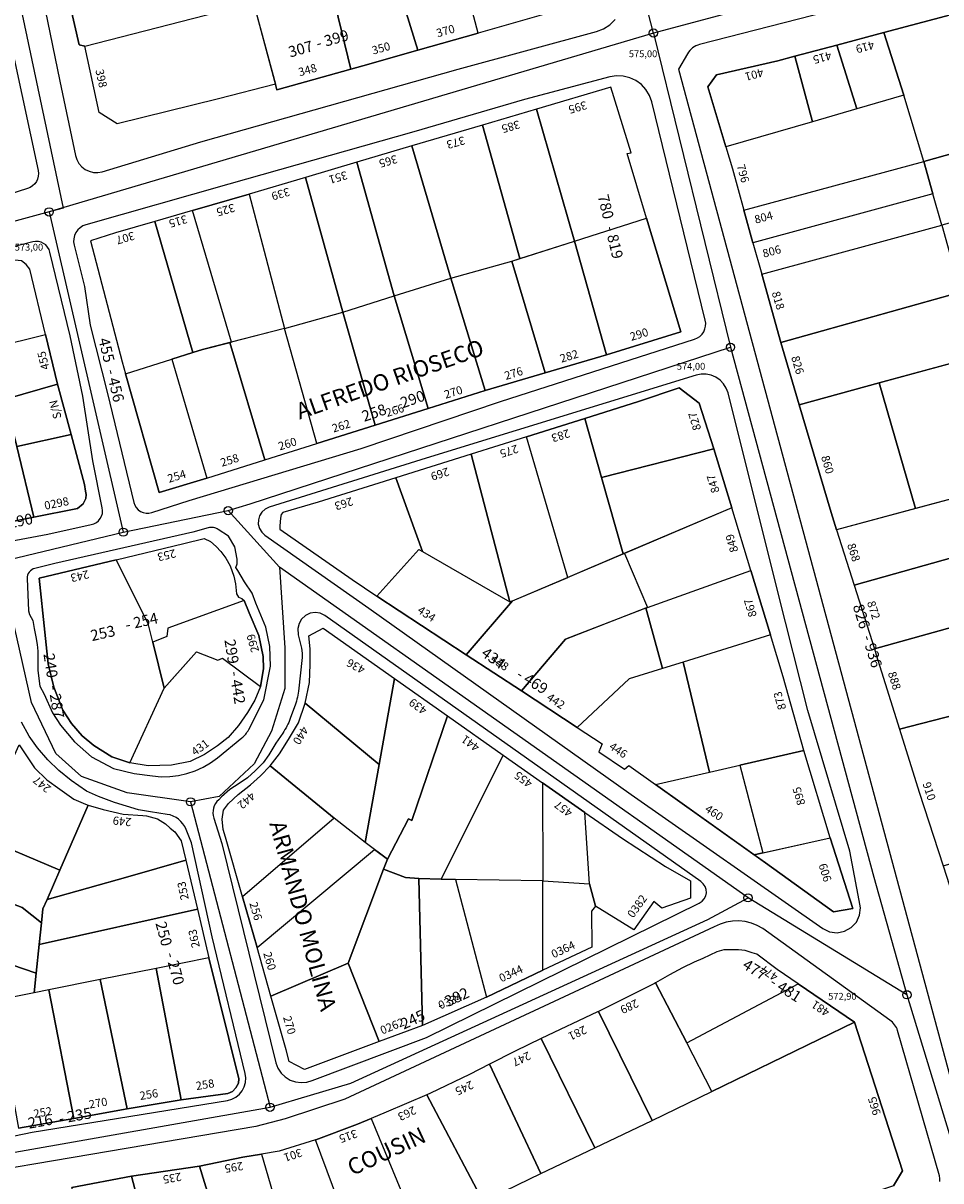
# Model space of a CAD drawing. Extents: x 346587 to 353930, y 6297400 to 6304834.
# Drawn here: x 348684 to 348852, y 6298343 to 6298555 of the extents above; entities that cross this region are included whole.
import ezdxf

# ---------------------------------------------------------------- set-up
doc = ezdxf.new("R2010")
doc.units = 0
doc.header["$MEASUREMENT"] = 0
doc.layers.get('0').update_dxf_attribs({"linetype": 'CONTINUOUS'})
for name, color, linetype in [('1010', 7, 'CONTINUOUS'), ('1400', 7, 'CONTINUOUS'), ('1500', 7, 'CONTINUOUS'), ('2000', 7, 'CONTINUOUS'), ('2510', 7, 'CONTINUOUS'), ('LIMITE_PREDIAL', 7, 'CONTINUOUS')]:
    doc.layers.add(name, color=color, linetype=linetype)

msp = doc.modelspace()

# ---------------------------------------------------------------- linework, layer by layer
at = {"color": 10}
for points in [[(348799.14, 6298553.38), (348754.73, 6298725.5), (348800.13, 6298736.83)], [(348653.1, 6298700.14), (348691, 6298521.3), (348688.45, 6298520.63)], [(348880.61, 6298575.14), (348799.14, 6298553.38)], [(348799.14, 6298553.38), (348688.45, 6298520.63)], [(348799.14, 6298553.38), (348813.26, 6298495.84)], [(348688.45, 6298520.63), (348587.32, 6298493.08)], [(348688.45, 6298520.63), (348702.02, 6298461.98)], [(348721.26, 6298465.93), (348725.28, 6298467.16), (348813.26, 6298495.84)], [(348813.26, 6298495.84), (348839.48, 6298398.78), (348845.57, 6298377.26)], [(348702.02, 6298461.98), (348721.26, 6298465.93)], [(348721.26, 6298465.93), (348730.63, 6298455.57), (348731.62, 6298440.77), (348731.62, 6298433.37), (348729.18, 6298425.56), (348725.98, 6298419.56), (348719.59, 6298413.57), (348714.35, 6298412.6)], [(348816.47, 6298395.02), (348730.63, 6298455.57), (348721.26, 6298465.93)], [(348679.33, 6298456.56), (348702.02, 6298461.98)], [(348714.35, 6298412.6), (348702.76, 6298414.26), (348694.37, 6298417.22), (348689.68, 6298421.42), (348685.24, 6298430.79), (348679.33, 6298456.56)], [(348714.35, 6298412.6), (348728.9, 6298356.67)], [(348728.9, 6298356.67), (348743.7, 6298361.11), (348809.07, 6298391.07), (348816.47, 6298395.02)], [(348845.57, 6298377.26), (348816.47, 6298395.02)], [(348845.57, 6298377.26), (348857.49, 6298338.05), (348864.78, 6298313.91)], [(348619.63, 6298344.58), (348620.13, 6298337.67), (348631.17, 6298339.48), (348728.9, 6298356.67)]]:
    msp.add_lwpolyline(points, dxfattribs=at)
at = {"layer": '1400', "color": 2}
for points in [[(348778.99, 6298556.78), (348767.01, 6298553.38), (348755.99, 6298550.25), (348745.91, 6298547.38), (348743.72, 6298546.77), (348730.15, 6298542.98), (348729.88, 6298544.01), (348719.45, 6298541.35), (348700.9, 6298536.78), (348697.62, 6298538.82), (348695, 6298550.95), (348693.94, 6298551.24), (348690.71, 6298565.36)], [(348871.97, 6298561.64), (348841.32, 6298553.47), (348832.73, 6298551.18), (348825.05, 6298549.13), (348821.91, 6298548.29), (348810.71, 6298545.76), (348809.11, 6298543.54), (348812.4, 6298532.55), (348813.62, 6298528.5), (348815.72, 6298520.95), (348817.37, 6298514.98), (348818.97, 6298509.21)], [(348707.79, 6298518.87), (348700.62, 6298516.79), (348696.04, 6298515.32), (348701.83, 6298493.18), (348702.45, 6298491), (348708.59, 6298469.26), (348717.32, 6298471.9), (348727.98, 6298475.2), (348737.48, 6298478.21), (348748.17, 6298481.58), (348757.87, 6298484.64), (348768.31, 6298487.94), (348779.33, 6298491.18), (348790.52, 6298494.48), (348804.16, 6298498.68), (348797.87, 6298519.46), (348794.3, 6298531.3), (348795.05, 6298531.42), (348791.32, 6298543.46), (348777.72, 6298539.47), (348767.8, 6298536.54), (348754.86, 6298532.72), (348744.79, 6298529.72), (348735.39, 6298526.91), (348725.06, 6298523.86), (348714.72, 6298520.87), (348707.79, 6298518.87)], [(348675.24, 6298462.68), (348685.65, 6298464.73), (348693.63, 6298466.3), (348694.69, 6298467.2), (348695.15, 6298468.12), (348695.25, 6298468.85), (348695.13, 6298469.51), (348694.89, 6298470.69), (348692.45, 6298479.86), (348689.99, 6298489.11), (348687.78, 6298498.18), (348684.88, 6298510.12), (348684.21, 6298511), (348683.37, 6298511.65)], [(348818.97, 6298509.21), (348822.44, 6298496.73), (348825.81, 6298485.31), (348831.67, 6298465.61), (348832.69, 6298462.42), (348835.89, 6298452.3), (348839.6, 6298440.59), (348839.95, 6298439.49), (348844.21, 6298425.92), (348847.83, 6298414.4), (348852.22, 6298400.85), (348853.94, 6298395.55), (348856.96, 6298386.2), (348859.5, 6298378.37), (348862.13, 6298370.23), (348864.7, 6298362.33), (348867.12, 6298355), (348870.32, 6298345.28), (348871.27, 6298342.4)], [(348822.91, 6298435.5), (348820.57, 6298443.2), (348816.99, 6298454.97), (348813.52, 6298466.43), (348810.17, 6298477.27), (348807.53, 6298485.58), (348803.83, 6298488.42), (348796.4, 6298485.89), (348786.55, 6298482.79), (348775.87, 6298479.44), (348765.74, 6298476.26), (348751.93, 6298471.92), (348737.7, 6298467.45), (348731.26, 6298465.59), (348730.95, 6298465.19), (348730.8, 6298464.53), (348730.77, 6298463.86), (348730.71, 6298463.1), (348730.68, 6298462.52), (348743.93, 6298453.3), (348748.45, 6298450.25), (348764.81, 6298439.54), (348774.97, 6298432.9), (348785.17, 6298426.22), (348789.77, 6298423.21), (348789.13, 6298421.73), (348793.84, 6298418.6), (348794.64, 6298419.25), (348799.53, 6298415.76), (348819.63, 6298401.42), (348832.14, 6298392.48), (348835.66, 6298393.06), (348831.51, 6298405.98), (348826.7, 6298422.03), (348822.91, 6298435.5)], [(348724.14, 6298449.45), (348725.06, 6298447.2), (348726.84, 6298443.04), (348727.67, 6298439.24), (348727.72, 6298436.95), (348727.15, 6298433.74), (348726.1, 6298431.19), (348724.8, 6298428.96), (348723.12, 6298426.58), (348721.25, 6298424.41), (348719.28, 6298422.87), (348716.9, 6298421.27), (348714.3, 6298420.01), (348710.85, 6298419.34), (348706.56, 6298419.21), (348703.22, 6298419.75), (348699.91, 6298420.85), (348696.61, 6298422.89), (348694.51, 6298424.69), (348692.52, 6298426.94), (348690.95, 6298429.36), (348689.3, 6298433.6), (348688.27, 6298437.9), (348687.66, 6298443.66), (348686.61, 6298453.57), (348700.71, 6298456.94), (348713.14, 6298459.91), (348716.82, 6298460.83), (348718, 6298460.26), (348719.01, 6298459.38), (348719.87, 6298458.45), (348720.79, 6298457.24), (348721.59, 6298455.8), (348722.28, 6298453.95), (348722.6, 6298452.49), (348722.74, 6298450.71), (348723.12, 6298450.06), (348723.75, 6298449.81), (348724.14, 6298449.45)], [(348729.07, 6298377.04), (348726.52, 6298385.94), (348723.86, 6298395.21), (348720.74, 6298406.14), (348720.29, 6298407.55), (348720.11, 6298409.44), (348720.36, 6298411.08), (348721.31, 6298412.31), (348723.09, 6298413.92), (348725.33, 6298415.73), (348727.17, 6298417.37), (348728.94, 6298419.18), (348730.63, 6298421.4), (348732.27, 6298424.01), (348734.14, 6298427.06), (348735.35, 6298430.67), (348736.13, 6298434.46), (348736.23, 6298437.72), (348736.28, 6298440.59), (348736.04, 6298442.97), (348738.61, 6298444.43), (348751.68, 6298435.21), (348761.41, 6298428.34), (348771.59, 6298421.15), (348778.82, 6298416.05), (348786.56, 6298410.64), (348793.44, 6298405.9), (348801.32, 6298400.77), (348805.95, 6298398.14), (348805.9, 6298394.95), (348800.68, 6298393.13), (348799.18, 6298394.32), (348795.55, 6298389.17), (348788.52, 6298393.52), (348787.76, 6298392.6), (348787.84, 6298385.99), (348778.9, 6298381.75), (348768.53, 6298376.84), (348756.86, 6298371.63), (348748.9, 6298368.7), (348735.22, 6298363.59), (348732.39, 6298365.02), (348731.88, 6298367.21), (348729.07, 6298377.04)], [(348682.94, 6298423.06), (348685.78, 6298418.8), (348688, 6298416.62), (348690.43, 6298414.9), (348692.95, 6298413.09), (348695.11, 6298412.17), (348695.57, 6298411.98), (348698.32, 6298411.19), (348701.98, 6298410.34), (348705.6, 6298410.08), (348706.3, 6298410.05), (348707.6, 6298409.67), (348708.28, 6298409.51), (348709.76, 6298408.57), (348710.58, 6298407.79), (348711.45, 6298407.1), (348712.62, 6298405.46), (348713.47, 6298401.9), (348715.6, 6298392.95), (348717.72, 6298384.01), (348723.18, 6298361.85), (348723.15, 6298361.07), (348722.62, 6298360.25), (348722.03, 6298359.55), (348721.2, 6298359.2), (348712.65, 6298358.05), (348702.76, 6298356.36), (348692.95, 6298354.64), (348682.8, 6298352.86)], [(348843.13, 6298342.28), (348844.73, 6298345.04), (348835.97, 6298372.26), (348825.67, 6298379.28), (348821.79, 6298381.92), (348818.09, 6298384.71), (348817.21, 6298384.97), (348815.91, 6298385.36), (348814.7, 6298385.49), (348813.37, 6298385.5), (348812.01, 6298385.51), (348810.75, 6298385.15), (348808.21, 6298383.91), (348806.62, 6298383.24), (348804.47, 6298382.23), (348802.05, 6298380.89), (348799.54, 6298379.46), (348799.3, 6298379.33), (348789.05, 6298374.21), (348788.88, 6298374.13), (348778.54, 6298369.23), (348773.78, 6298366.97), (348769.13, 6298364.55), (348765.45, 6298362.64), (348758.31, 6298359.27), (348757.64, 6298358.95), (348750.15, 6298355.77), (348747.4, 6298354.61)], [(348747.4, 6298354.61), (348744.93, 6298353.57), (348737.29, 6298350.71), (348737.22, 6298350.69), (348730.57, 6298348.62), (348727.35, 6298348.09), (348723.95, 6298347.52), (348716.01, 6298345.89), (348703.53, 6298344.02), (348692.57, 6298341.98)]]:
    msp.add_lwpolyline(points, dxfattribs=at)
at = {"layer": '1500'}
for centre in [(348799.13, 6298553.38), (348688.44, 6298520.63), (348813.25, 6298495.84), (348721.25, 6298465.93), (348702.01, 6298461.98), (348714.34, 6298412.6), (348816.46, 6298395.02), (348845.56, 6298377.26), (348728.89, 6298356.67)]:
    msp.add_circle(centre, 0.759, dxfattribs=at)
at = {"layer": '2000', "color": 1}
for points in [[(348677.84, 6298605.52), (348690.39, 6298544.56)], [(348673.18, 6298589.61), (348686.43, 6298528.19), (348686.49, 6298527.67), (348686.46, 6298527.15), (348686.33, 6298526.64), (348686.11, 6298526.17), (348685.8, 6298525.74), (348685.42, 6298525.38), (348684.98, 6298525.09), (348684.5, 6298524.89), (348678.93, 6298523.16), (348656.01, 6298516.2), (348601.58, 6298500.71), (348600.17, 6298500.45), (348598.75, 6298500.48), (348597.36, 6298500.8), (348596.06, 6298501.39), (348594.91, 6298502.23), (348593.95, 6298503.28), (348593.22, 6298504.51), (348592.75, 6298505.85), (348590.95, 6298513.38), (348587.22, 6298530.51), (348579.71, 6298566.32)], [(348873.97, 6298567.99), (348873.6, 6298567.98), (348873.23, 6298567.96), (348872.86, 6298567.92), (348872.49, 6298567.87), (348872.12, 6298567.81), (348871.75, 6298567.73), (348871.39, 6298567.65), (348869.59, 6298567.19), (348807.58, 6298551.28), (348807.24, 6298551.18), (348806.91, 6298551.03), (348806.6, 6298550.86), (348806.3, 6298550.66), (348806.03, 6298550.43), (348805.78, 6298550.18), (348805.56, 6298549.9), (348805.37, 6298549.6), (348803.71, 6298546.77), (348803.71, 6298546.78), (348864.67, 6298320.76)], [(348690.39, 6298544.56), (348693.26, 6298530.98), (348693.5, 6298530.21), (348693.9, 6298529.51), (348694.43, 6298528.9), (348695.07, 6298528.41), (348695.8, 6298528.06), (348696.58, 6298527.86), (348697.38, 6298527.83), (348698.18, 6298527.96), (348716.21, 6298533.48), (348763.38, 6298546.78), (348788.73, 6298553.69), (348790, 6298554.18), (348791.15, 6298554.91), (348792.12, 6298555.85)], [(348704.13, 6298466.92), (348704.4, 6298466.47), (348704.77, 6298466.08), (348705.2, 6298465.78), (348705.68, 6298465.57), (348706.2, 6298465.47), (348706.73, 6298465.47), (348707.25, 6298465.58), (348714.06, 6298467.8), (348745.57, 6298477.29), (348771.14, 6298485.89), (348806.68, 6298497.32), (348807.18, 6298497.54), (348807.64, 6298497.84), (348808.03, 6298498.23), (348808.34, 6298498.68), (348808.57, 6298499.19), (348808.69, 6298499.72), (348808.71, 6298500.27), (348808.63, 6298500.82), (348798.82, 6298540.79), (348798.41, 6298541.96), (348797.77, 6298543.03), (348796.93, 6298543.95), (348795.93, 6298544.69), (348794.8, 6298545.21), (348793.6, 6298545.5), (348792.35, 6298545.55), (348791.13, 6298545.35), (348775.53, 6298541.2), (348755.26, 6298535.28), (348721.36, 6298525.69), (348695.18, 6298518.28), (348694.62, 6298518.06), (348694.11, 6298517.74), (348693.68, 6298517.33), (348693.33, 6298516.84), (348693.08, 6298516.3), (348692.94, 6298515.72), (348692.91, 6298515.12), (348693, 6298514.52), (348694.9, 6298506.99), (348695.97, 6298499.9), (348699.11, 6298487.4), (348703.95, 6298467.42), (348704.13, 6298466.92)], [(348688.42, 6298513.76), (348688.16, 6298514.2), (348687.82, 6298514.57), (348687.42, 6298514.87), (348686.96, 6298515.09), (348686.47, 6298515.21), (348685.97, 6298515.24), (348685.47, 6298515.16), (348678.72, 6298513.45)], [(348643.51, 6298453.26), (348688.21, 6298461.62), (348696.16, 6298463.36), (348696.65, 6298463.51), (348697.1, 6298463.75), (348697.49, 6298464.08), (348697.81, 6298464.48), (348698.05, 6298464.93), (348698.19, 6298465.42), (348698.24, 6298465.94), (348698.18, 6298466.44), (348696.45, 6298475.03), (348694.6, 6298486.87), (348692.27, 6298497.93), (348688.58, 6298513.28), (348688.42, 6298513.76)], [(348812.48, 6298488.36), (348811.98, 6298489.15), (348811.34, 6298489.82), (348810.57, 6298490.35), (348809.72, 6298490.71), (348808.81, 6298490.9), (348807.88, 6298490.89), (348806.96, 6298490.71), (348757.5, 6298475.56), (348728.76, 6298466.53), (348728.03, 6298466.19), (348727.43, 6298465.66), (348727, 6298464.99), (348726.77, 6298464.22), (348726.76, 6298463.42), (348726.96, 6298462.65), (348727.38, 6298461.96), (348727.96, 6298461.42), (348746.99, 6298448.04), (348795.08, 6298413.92), (348830.14, 6298389.41), (348831.4, 6298388.82), (348832.77, 6298388.64), (348834.14, 6298388.89), (348835.35, 6298389.56), (348836.3, 6298390.57), (348836.9, 6298391.82), (348837.07, 6298393.2), (348836.81, 6298394.56), (348835.1, 6298403.58), (348827.44, 6298429.31), (348821.98, 6298450.79), (348812.81, 6298487.49), (348812.48, 6298488.36)], [(348722.89, 6298457.04), (348722.45, 6298459.32), (348721.29, 6298461.22), (348719.43, 6298462.47), (348719.23, 6298462.6), (348719, 6298462.7), (348718.77, 6298462.78), (348718.53, 6298462.83), (348718.29, 6298462.86), (348718.05, 6298462.86), (348717.81, 6298462.83), (348717.57, 6298462.78), (348714.76, 6298462.01), (348689.51, 6298456.25), (348685.82, 6298455.34), (348685.52, 6298455.24), (348685.25, 6298455.09), (348685, 6298454.9), (348684.79, 6298454.66), (348684.62, 6298454.4), (348684.5, 6298454.11), (348684.43, 6298453.8), (348684.42, 6298453.48), (348684.64, 6298447.55), (348684.82, 6298446.91), (348685.43, 6298445.8), (348685.71, 6298444.36), (348686.02, 6298442.8), (348686.23, 6298441.42), (348686.35, 6298440.22), (348686.35, 6298436.63), (348686.75, 6298433.81), (348687.55, 6298432.34), (348689.08, 6298428.9), (348690.54, 6298426.66), (348693.11, 6298423.6), (348696.17, 6298420.83), (348700.24, 6298418.68), (348704.01, 6298417.81), (348707.37, 6298417.34), (348708.95, 6298417.2), (348710.55, 6298417.23), (348712.13, 6298417.42), (348713.68, 6298417.77), (348715.19, 6298418.27), (348716.64, 6298418.94), (348718.02, 6298419.74), (348719.3, 6298420.68), (348723.75, 6298424.31), (348723.93, 6298424.47), (348724.11, 6298424.64), (348724.28, 6298424.82), (348724.45, 6298425.01), (348724.6, 6298425.2), (348724.74, 6298425.4), (348724.88, 6298425.61), (348725, 6298425.82), (348727.77, 6298431.27), (348728.99, 6298437.44), (348728.88, 6298441.05), (348728.16, 6298444.61), (348726.33, 6298448.95), (348725.6, 6298450.84), (348724.25, 6298452.89), (348723, 6298454.97), (348722.66, 6298455.53), (348722.89, 6298456.21), (348722.89, 6298457.04)], [(348734.05, 6298443.21), (348734.69, 6298440.74), (348734.81, 6298439.84), (348734.8, 6298439.01), (348734.11, 6298432.86), (348734.06, 6298432.49), (348733.99, 6298432.12), (348733.92, 6298431.76), (348733.84, 6298431.39), (348733.74, 6298431.03), (348733.64, 6298430.67), (348733.52, 6298430.32), (348733.4, 6298429.97), (348732.61, 6298427.84), (348732.47, 6298427.49), (348732.32, 6298427.15), (348732.17, 6298426.81), (348732, 6298426.47), (348731.83, 6298426.14), (348731.64, 6298425.82), (348731.45, 6298425.5), (348731.24, 6298425.19), (348729.98, 6298423.32), (348728.7, 6298421.18), (348727.63, 6298419.75), (348726.21, 6298418.27), (348724.75, 6298416.99), (348723.24, 6298415.98), (348721.57, 6298414.85), (348720.03, 6298413.51), (348719.5, 6298412.98), (348719.18, 6298412.65), (348718.91, 6298412.28), (348718.7, 6298411.87), (348718.55, 6298411.44), (348718.47, 6298410.99), (348718.44, 6298410.53), (348718.49, 6298410.07), (348718.59, 6298409.63), (348720.08, 6298404.95), (348729.95, 6298364.8), (348730.34, 6298363.82), (348730.92, 6298362.94), (348731.67, 6298362.21), (348732.57, 6298361.66), (348733.56, 6298361.31), (348734.6, 6298361.18), (348735.65, 6298361.27), (348736.65, 6298361.59), (348757.55, 6298369.47), (348807.53, 6298394.06), (348808.03, 6298394.38), (348808.44, 6298394.82), (348808.71, 6298395.36), (348808.83, 6298395.94), (348808.79, 6298396.54), (348808.6, 6298397.11), (348808.26, 6298397.6), (348807.8, 6298397.99), (348738.94, 6298446.71), (348738.09, 6298447.12), (348737.16, 6298447.26), (348736.23, 6298447.12), (348735.38, 6298446.71), (348734.68, 6298446.07), (348734.21, 6298445.26), (348734, 6298444.34), (348734.05, 6298443.21)], [(348713.52, 6298407.56), (348713.27, 6298408.08), (348712.96, 6298408.57), (348712.59, 6298409.01), (348712.16, 6298409.4), (348711.68, 6298409.73), (348711.16, 6298409.99), (348710.62, 6298410.19), (348710.05, 6298410.31), (348706.99, 6298410.77), (348704.8, 6298411.14), (348700.41, 6298412.48), (348697.47, 6298413.6), (348695.27, 6298414.56), (348692.49, 6298416.49), (348690.24, 6298418.36), (348688.21, 6298420.29), (348686.33, 6298422.48), (348684.78, 6298424.62), (348683.39, 6298427.19)], [(348654.91, 6298345.79), (348685.36, 6298352.12), (348721.11, 6298357.93), (348721.91, 6298358.16), (348722.64, 6298358.54), (348723.28, 6298359.06), (348723.8, 6298359.7), (348724.18, 6298360.43), (348724.41, 6298361.22), (348724.47, 6298362.05), (348724.36, 6298362.86), (348718.28, 6298387.9), (348714.49, 6298405.11), (348713.52, 6298407.56)], [(348851.61, 6298343.1), (348851.61, 6298343.6), (348851.52, 6298344.1), (348843.86, 6298370.71), (348843.76, 6298371), (348843.64, 6298371.28), (348843.49, 6298371.54), (348843.31, 6298371.79), (348843.12, 6298372.03), (348842.91, 6298372.24), (348842.67, 6298372.44), (348842.42, 6298372.61), (348819.19, 6298389.42), (348818.16, 6298389.98), (348817.07, 6298390.4), (348815.93, 6298390.67), (348814.77, 6298390.78), (348813.6, 6298390.75), (348812.45, 6298390.55), (348811.33, 6298390.21), (348810.27, 6298389.73), (348742.6, 6298358.15), (348731.68, 6298354.56), (348726.29, 6298353.14), (348642.04, 6298338.84)]]:
    msp.add_lwpolyline(points, dxfattribs=at)
at = {"layer": 'LIMITE_PREDIAL', "color": 4}
for points in [[(348758.91, 6298584.04), (348770.76, 6298587.51), (348778.99, 6298556.78), (348767.01, 6298553.38), (348758.91, 6298584.04)], [(348746.63, 6298580.45), (348755.99, 6298550.25), (348767.01, 6298553.38), (348758.91, 6298584.04), (348746.63, 6298580.45)], [(348755.99, 6298550.25), (348746.63, 6298580.45), (348736.26, 6298577.42), (348743.72, 6298546.77), (348745.91, 6298547.38), (348755.99, 6298550.25)], [(348721.91, 6298573.62), (348725.87, 6298558.89), (348730.15, 6298542.98), (348743.72, 6298546.77), (348736.26, 6298577.42), (348721.91, 6298573.62)], [(348690.71, 6298565.36), (348693.94, 6298551.24), (348695, 6298550.95), (348725.87, 6298558.89), (348721.91, 6298573.62), (348690.71, 6298565.36)], [(348878.81, 6298538.32), (348848.66, 6298529.85), (348845.01, 6298541.98), (348841.32, 6298553.47), (348871.97, 6298561.64), (348878.81, 6298538.32)], [(348729.88, 6298544.01), (348719.45, 6298541.35), (348700.9, 6298536.78), (348697.62, 6298538.82), (348695, 6298550.95), (348725.87, 6298558.89), (348729.88, 6298544.01)], [(348841.32, 6298553.47), (348845.01, 6298541.98), (348836.36, 6298539.48), (348832.73, 6298551.18), (348841.32, 6298553.47)], [(348832.73, 6298551.18), (348836.36, 6298539.48), (348828.24, 6298537.13), (348825.05, 6298549.13), (348832.73, 6298551.18)], [(348825.05, 6298549.13), (348828.24, 6298537.13), (348812.4, 6298532.55), (348809.11, 6298543.54), (348810.71, 6298545.76), (348821.91, 6298548.29), (348825.05, 6298549.13)], [(348777.72, 6298539.47), (348784.67, 6298515.28), (348797.87, 6298519.46), (348794.3, 6298531.3), (348795.05, 6298531.42), (348791.32, 6298543.46), (348777.72, 6298539.47)], [(348812.4, 6298532.55), (348813.62, 6298528.5), (348815.72, 6298520.95), (348848.66, 6298529.85), (348845.01, 6298541.98), (348836.36, 6298539.48), (348828.24, 6298537.13), (348812.4, 6298532.55)], [(348767.8, 6298536.54), (348774.63, 6298512.09), (348784.67, 6298515.28), (348777.72, 6298539.47), (348767.8, 6298536.54)], [(348848.66, 6298529.85), (348878.81, 6298538.32), (348882.03, 6298538.89), (348885.22, 6298527.23), (348851.95, 6298518.22), (348850.33, 6298523.93), (348848.66, 6298529.85)], [(348754.86, 6298532.72), (348762, 6298508.47), (348773.17, 6298511.63), (348774.63, 6298512.09), (348767.8, 6298536.54), (348754.86, 6298532.72)], [(348744.79, 6298529.72), (348751.64, 6298505.28), (348762, 6298508.47), (348754.86, 6298532.72), (348744.79, 6298529.72)], [(348735.39, 6298526.91), (348742.21, 6298502.28), (348751.64, 6298505.28), (348744.79, 6298529.72), (348735.39, 6298526.91)], [(348815.72, 6298520.95), (348848.66, 6298529.85), (348850.33, 6298523.93), (348817.37, 6298514.98), (348815.72, 6298520.95)], [(348725.06, 6298523.86), (348731.58, 6298499.25), (348742.21, 6298502.28), (348735.39, 6298526.91), (348725.06, 6298523.86)], [(348721.86, 6298496.79), (348714.72, 6298520.87), (348725.06, 6298523.86), (348731.58, 6298499.25), (348721.86, 6298496.79)], [(348818.97, 6298509.21), (348851.95, 6298518.22), (348850.33, 6298523.93), (348817.37, 6298514.98), (348818.97, 6298509.21)], [(348707.79, 6298518.87), (348714.75, 6298494.87), (348716.55, 6298495.44), (348721.86, 6298496.79), (348714.72, 6298520.87), (348707.79, 6298518.87)], [(348707.79, 6298518.87), (348700.62, 6298516.79), (348696.04, 6298515.32), (348701.83, 6298493.18), (348702.45, 6298491), (348710.91, 6298493.66), (348714.75, 6298494.87), (348707.79, 6298518.87)], [(348790.52, 6298494.48), (348784.67, 6298515.28), (348797.87, 6298519.46), (348804.16, 6298498.68), (348790.52, 6298494.48)], [(348818.97, 6298509.21), (348851.95, 6298518.22), (348855.38, 6298505.91), (348864.08, 6298508.39), (348822.44, 6298496.73), (348818.97, 6298509.21)], [(348779.33, 6298491.18), (348773.17, 6298511.63), (348784.67, 6298515.28), (348790.52, 6298494.48), (348779.33, 6298491.18)], [(348674.8, 6298509.69), (348678.15, 6298495.81), (348687.78, 6298498.18), (348684.88, 6298510.12), (348684.21, 6298511), (348683.37, 6298511.65), (348682.15, 6298511.79), (348680.57, 6298511.38), (348674.8, 6298509.69)], [(348768.31, 6298487.94), (348762, 6298508.47), (348773.17, 6298511.63), (348779.33, 6298491.18), (348768.31, 6298487.94)], [(348757.87, 6298484.64), (348751.64, 6298505.28), (348762, 6298508.47), (348768.31, 6298487.94), (348757.87, 6298484.64)], [(348822.44, 6298496.73), (348855.38, 6298505.91), (348864.08, 6298508.39), (348867.54, 6298496.68), (348840.49, 6298489.35), (348825.81, 6298485.31), (348822.44, 6298496.73)], [(348748.17, 6298481.58), (348742.21, 6298502.28), (348751.64, 6298505.28), (348757.87, 6298484.64), (348748.17, 6298481.58)], [(348737.48, 6298478.21), (348731.58, 6298499.25), (348742.21, 6298502.28), (348748.17, 6298481.58), (348737.48, 6298478.21)], [(348897.32, 6298480.61), (348867.43, 6298471.75), (348847.14, 6298466.3), (348840.49, 6298489.35), (348891.47, 6298503.16), (348897.32, 6298480.61)], [(348678.15, 6298495.81), (348687.78, 6298498.18), (348689.99, 6298489.11), (348680.44, 6298486.33), (348678.15, 6298495.81)], [(348721.52, 6298496.7), (348727.98, 6298475.2), (348737.48, 6298478.21), (348731.58, 6298499.25), (348721.52, 6298496.7)], [(348710.91, 6298493.66), (348717.32, 6298471.9), (348727.98, 6298475.2), (348721.52, 6298496.7), (348716.55, 6298495.44), (348714.75, 6298494.87), (348710.91, 6298493.66)], [(348702.45, 6298491), (348710.91, 6298493.66), (348717.32, 6298471.9), (348708.59, 6298469.26), (348702.45, 6298491)], [(348680.44, 6298486.33), (348689.99, 6298489.11), (348692.45, 6298479.86), (348682.54, 6298477.64), (348680.65, 6298485.44), (348680.44, 6298486.33)], [(348825.81, 6298485.31), (348840.49, 6298489.35), (348847.14, 6298466.3), (348832.69, 6298462.42), (348831.67, 6298465.61), (348825.81, 6298485.31)], [(348786.55, 6298482.79), (348796.4, 6298485.89), (348803.83, 6298488.42), (348807.53, 6298485.58), (348810.17, 6298477.27), (348789.62, 6298472.02), (348786.55, 6298482.79)], [(348675.24, 6298462.68), (348673.83, 6298468.96), (348672.43, 6298475.2), (348670.57, 6298483.46), (348680.65, 6298485.44), (348682.54, 6298477.64), (348685.65, 6298464.73), (348675.24, 6298462.68)], [(348783.46, 6298453.69), (348775.87, 6298479.44), (348786.55, 6298482.79), (348789.62, 6298472.02), (348793.61, 6298458), (348783.46, 6298453.69)], [(348685.65, 6298464.73), (348682.54, 6298477.64), (348692.45, 6298479.86), (348694.89, 6298470.69), (348695.13, 6298469.51), (348695.25, 6298468.85), (348695.15, 6298468.12), (348694.69, 6298467.2), (348693.63, 6298466.3), (348685.65, 6298464.73)], [(348765.74, 6298476.26), (348772.85, 6298449.2), (348773.33, 6298449.4), (348783.46, 6298453.69), (348775.87, 6298479.44), (348765.74, 6298476.26)], [(348751.93, 6298471.92), (348756.85, 6298458.42), (348772.84, 6298449.25), (348765.74, 6298476.26), (348751.93, 6298471.92)], [(348789.62, 6298472.02), (348810.17, 6298477.27), (348813.52, 6298466.43), (348793.61, 6298458), (348789.62, 6298472.02)], [(348748.45, 6298450.25), (348756.16, 6298458.82), (348756.85, 6298458.42), (348751.93, 6298471.92), (348737.7, 6298467.45), (348731.26, 6298465.59), (348730.95, 6298465.19), (348730.8, 6298464.53), (348730.77, 6298463.86), (348730.71, 6298463.1), (348730.68, 6298462.52), (348743.93, 6298453.3), (348748.45, 6298450.25)], [(348835.89, 6298452.3), (348870.45, 6298461.99), (348867.43, 6298471.75), (348832.69, 6298462.42), (348835.89, 6298452.3)], [(348793.86, 6298458.1), (348798.04, 6298448.21), (348816.99, 6298454.97), (348813.52, 6298466.43), (348793.86, 6298458.1)], [(348839.6, 6298440.59), (348874.51, 6298450.32), (348870.45, 6298461.99), (348835.89, 6298452.3), (348839.6, 6298440.59)], [(348700.71, 6298456.94), (348713.14, 6298459.91), (348716.82, 6298460.83), (348718, 6298460.26), (348719.01, 6298459.38), (348719.87, 6298458.45), (348720.79, 6298457.24), (348721.59, 6298455.8), (348722.28, 6298453.95), (348722.6, 6298452.49), (348722.74, 6298450.71), (348723.12, 6298450.06), (348723.75, 6298449.81), (348724.14, 6298449.45), (348710.17, 6298444.41), (348710.01, 6298442.9), (348707.41, 6298441.86), (348706.57, 6298445.23), (348700.71, 6298456.94)], [(348748.45, 6298450.25), (348756.16, 6298458.82), (348756.85, 6298458.42), (348772.84, 6298449.25), (348772.85, 6298449.2), (348773.33, 6298449.4), (348764.81, 6298439.54), (348748.45, 6298450.25)], [(348764.81, 6298439.54), (348773.33, 6298449.4), (348793.61, 6298458), (348793.86, 6298458.1), (348798.04, 6298448.21), (348783, 6298442.38), (348774.97, 6298432.9), (348764.81, 6298439.54)], [(348700.71, 6298456.94), (348686.61, 6298453.57), (348687.66, 6298443.66), (348688.27, 6298437.9), (348689.3, 6298433.6), (348690.95, 6298429.36), (348692.52, 6298426.94), (348694.51, 6298424.69), (348696.61, 6298422.89), (348699.91, 6298420.85), (348703.22, 6298419.75), (348709.5, 6298433.39), (348707.41, 6298441.86), (348706.57, 6298445.23), (348700.71, 6298456.94)], [(348800.78, 6298437.01), (348797.77, 6298448.1), (348798.04, 6298448.21), (348816.99, 6298454.97), (348820.57, 6298443.2), (348804.55, 6298438.19), (348800.78, 6298437.01)], [(348724.14, 6298449.45), (348710.17, 6298444.41), (348710.01, 6298442.9), (348707.41, 6298441.86), (348709.5, 6298433.39), (348710.91, 6298435), (348715.41, 6298440.09), (348719.36, 6298438.54), (348720.17, 6298438.93), (348727.15, 6298433.74), (348727.72, 6298436.95), (348727.67, 6298439.24), (348726.84, 6298443.04), (348725.06, 6298447.2), (348724.14, 6298449.45)], [(348844.21, 6298425.92), (348878.82, 6298434.8), (348874.51, 6298450.32), (348839.6, 6298440.59), (348839.95, 6298439.49), (348844.21, 6298425.92)], [(348785.17, 6298426.22), (348774.97, 6298432.9), (348783, 6298442.38), (348797.77, 6298448.1), (348800.78, 6298437.01), (348794.69, 6298435.11), (348785.17, 6298426.22)], [(348751.68, 6298435.21), (348748.87, 6298419.43), (348735.35, 6298430.67), (348736.13, 6298434.46), (348736.23, 6298437.72), (348736.28, 6298440.59), (348736.04, 6298442.97), (348738.61, 6298444.43), (348751.68, 6298435.21)], [(348820.57, 6298443.2), (348804.55, 6298438.19), (348809.39, 6298418.04), (348814.98, 6298419.33), (348826.7, 6298422.03), (348822.91, 6298435.5), (348820.57, 6298443.2)], [(348703.22, 6298419.75), (348709.5, 6298433.39), (348715.41, 6298440.09), (348719.36, 6298438.54), (348720.17, 6298438.93), (348727.15, 6298433.74), (348726.1, 6298431.19), (348724.8, 6298428.96), (348723.12, 6298426.58), (348721.25, 6298424.41), (348719.28, 6298422.87), (348716.9, 6298421.27), (348714.3, 6298420.01), (348710.85, 6298419.34), (348706.56, 6298419.21), (348703.22, 6298419.75)], [(348804.55, 6298438.19), (348800.78, 6298437.01), (348794.69, 6298435.11), (348785.17, 6298426.22), (348789.77, 6298423.21), (348789.13, 6298421.73), (348793.84, 6298418.6), (348794.64, 6298419.25), (348799.53, 6298415.76), (348809.39, 6298418.04), (348804.55, 6298438.19)], [(348746.32, 6298405.16), (348748.87, 6298419.43), (348751.68, 6298435.21), (348761.41, 6298428.34), (348754.86, 6298409.2), (348754.24, 6298409.49), (348750.39, 6298402.1), (348746.32, 6298405.16)], [(348878.82, 6298434.8), (348844.21, 6298425.92), (348847.83, 6298414.4), (348852.22, 6298400.85), (348874.06, 6298407.2), (348872.55, 6298413.93), (348882.35, 6298415.95), (348883.54, 6298416.26), (348878.82, 6298434.8)], [(348735.35, 6298430.67), (348748.87, 6298419.43), (348746.32, 6298405.16), (348740.66, 6298409.59), (348728.94, 6298419.18), (348730.63, 6298421.4), (348732.27, 6298424.01), (348734.14, 6298427.06), (348735.35, 6298430.67)], [(348749.69, 6298400.26), (348750.39, 6298402.1), (348754.24, 6298409.49), (348754.86, 6298409.2), (348761.41, 6298428.34), (348771.59, 6298421.15), (348760.28, 6298398.41), (348756.17, 6298398.53), (348753.7, 6298398.73), (348749.69, 6298400.26)], [(348682.94, 6298423.06), (348685.78, 6298418.8), (348688, 6298416.62), (348690.43, 6298414.9), (348692.95, 6298413.09), (348695.11, 6298412.17), (348695.57, 6298411.98), (348690.39, 6298400.1), (348675.36, 6298406.45), (348682.94, 6298423.06)], [(348778.82, 6298416.05), (348778.86, 6298398.16), (348762.86, 6298398.38), (348760.28, 6298398.41), (348771.59, 6298421.15), (348778.82, 6298416.05)], [(348814.98, 6298419.33), (348819.16, 6298403.23), (348831.51, 6298405.98), (348826.7, 6298422.03), (348814.98, 6298419.33)], [(348723.86, 6298395.21), (348720.74, 6298406.14), (348720.29, 6298407.55), (348720.11, 6298409.44), (348720.36, 6298411.08), (348721.31, 6298412.31), (348723.09, 6298413.92), (348725.33, 6298415.73), (348727.17, 6298417.37), (348728.94, 6298419.18), (348740.66, 6298409.59), (348723.86, 6298395.21)], [(348799.53, 6298415.76), (348809.39, 6298418.04), (348814.98, 6298419.33), (348819.16, 6298403.23), (348817.58, 6298402.88), (348799.53, 6298415.76)], [(348778.82, 6298416.05), (348778.86, 6298398.16), (348787.45, 6298397.58), (348786.56, 6298410.64), (348778.82, 6298416.05)], [(348688.05, 6298394.73), (348690.39, 6298400.1), (348695.57, 6298411.98), (348698.32, 6298411.19), (348701.98, 6298410.34), (348705.6, 6298410.08), (348706.3, 6298410.05), (348707.6, 6298409.67), (348708.28, 6298409.51), (348709.76, 6298408.57), (348710.58, 6298407.79), (348711.45, 6298407.1), (348712.62, 6298405.46), (348713.47, 6298401.9), (348702.84, 6298398.84), (348688.05, 6298394.73)], [(348786.56, 6298410.64), (348793.44, 6298405.9), (348801.32, 6298400.77), (348805.95, 6298398.14), (348805.9, 6298394.95), (348800.68, 6298393.13), (348799.18, 6298394.32), (348795.55, 6298389.17), (348788.52, 6298393.52), (348787.45, 6298397.58), (348786.56, 6298410.64)], [(348666.23, 6298410.3), (348675.36, 6298406.45), (348690.39, 6298400.1), (348688.05, 6298394.73), (348687.3, 6298393.01), (348687.03, 6298390.45), (348683.53, 6298393.26), (348662.25, 6298401.34), (348666.23, 6298410.3)], [(348740.66, 6298409.59), (348723.86, 6298395.21), (348726.52, 6298385.94), (348748.06, 6298403.85), (348746.32, 6298405.16), (348740.66, 6298409.59)], [(348819.63, 6298401.42), (348817.58, 6298402.88), (348831.51, 6298405.98), (348835.66, 6298393.06), (348832.14, 6298392.48), (348819.63, 6298401.42)], [(348748.06, 6298403.85), (348750.39, 6298402.1), (348749.69, 6298400.26), (348743.23, 6298383.05), (348729.07, 6298377.04), (348726.52, 6298385.94), (348748.06, 6298403.85)], [(348662.25, 6298401.34), (348683.53, 6298393.26), (348687.03, 6298390.45), (348686.62, 6298386.45), (348686.08, 6298381.25), (348657.65, 6298390.94), (348662.25, 6298401.34)], [(348688.05, 6298394.73), (348702.84, 6298398.84), (348713.47, 6298401.9), (348715.6, 6298392.95), (348686.62, 6298386.45), (348687.03, 6298390.45), (348687.3, 6298393.01), (348688.05, 6298394.73)], [(348743.23, 6298383.05), (348749.69, 6298400.26), (348753.7, 6298398.73), (348756.17, 6298398.53), (348756.86, 6298371.63), (348748.9, 6298368.7), (348743.23, 6298383.05)], [(348756.17, 6298398.53), (348760.28, 6298398.41), (348762.86, 6298398.38), (348768.53, 6298376.84), (348756.86, 6298371.63), (348756.17, 6298398.53)], [(348762.86, 6298398.38), (348768.53, 6298376.84), (348778.9, 6298381.75), (348778.86, 6298398.16), (348762.86, 6298398.38)], [(348778.86, 6298398.16), (348787.45, 6298397.58), (348788.52, 6298393.52), (348787.76, 6298392.6), (348787.84, 6298385.99), (348778.9, 6298381.75), (348778.86, 6298398.16)], [(348686.62, 6298386.45), (348715.6, 6298392.95), (348717.72, 6298384.01), (348708.07, 6298382.09), (348697.8, 6298380.04), (348688.4, 6298378.16), (348685.7, 6298377.62), (348686.08, 6298381.25), (348686.62, 6298386.45)], [(348657.65, 6298390.94), (348686.08, 6298381.25), (348685.7, 6298377.62), (348678.57, 6298376.19), (348668.18, 6298374.37), (348653.31, 6298380.98), (348657.65, 6298390.94)], [(348825.67, 6298379.28), (348821.79, 6298381.92), (348818.09, 6298384.71), (348817.21, 6298384.97), (348815.91, 6298385.36), (348814.7, 6298385.49), (348813.37, 6298385.5), (348812.01, 6298385.51), (348810.75, 6298385.15), (348808.21, 6298383.91), (348806.62, 6298383.24), (348804.47, 6298382.23), (348802.05, 6298380.89), (348799.54, 6298379.46), (348805.22, 6298368.45), (348825.67, 6298379.28)], [(348717.72, 6298384.01), (348708.07, 6298382.09), (348712.65, 6298358.05), (348721.2, 6298359.2), (348722.03, 6298359.55), (348722.62, 6298360.25), (348723.15, 6298361.07), (348723.18, 6298361.85), (348717.72, 6298384.01)], [(348743.23, 6298383.05), (348748.9, 6298368.7), (348735.22, 6298363.59), (348732.39, 6298365.02), (348731.88, 6298367.21), (348729.07, 6298377.04), (348743.23, 6298383.05)], [(348697.8, 6298380.04), (348702.76, 6298356.36), (348712.65, 6298358.05), (348708.07, 6298382.09), (348697.8, 6298380.04)], [(348688.4, 6298378.16), (348692.95, 6298354.64), (348702.76, 6298356.36), (348697.8, 6298380.04), (348688.4, 6298378.16)], [(348789.05, 6298374.21), (348798.9, 6298354.26), (348809.81, 6298359.56), (348805.22, 6298368.45), (348799.54, 6298379.46), (348799.3, 6298379.33), (348789.05, 6298374.21)], [(348805.22, 6298368.45), (348825.67, 6298379.28), (348835.97, 6298372.26), (348809.81, 6298359.56), (348805.22, 6298368.45)], [(348678.57, 6298376.19), (348682.8, 6298352.86), (348692.95, 6298354.64), (348688.4, 6298378.16), (348685.7, 6298377.62), (348678.57, 6298376.19)], [(348778.54, 6298369.23), (348788.39, 6298349.21), (348798.9, 6298354.26), (348789.05, 6298374.21), (348788.88, 6298374.13), (348778.54, 6298369.23)], [(348777.42, 6298320.61), (348769.83, 6298340.35), (348778.53, 6298344.51), (348788.39, 6298349.21), (348798.9, 6298354.26), (348809.81, 6298359.56), (348835.97, 6298372.26), (348844.73, 6298345.04), (348843.13, 6298342.28), (348782.97, 6298322.4), (348777.42, 6298320.61)], [(348769.13, 6298364.55), (348778.53, 6298344.51), (348788.39, 6298349.21), (348778.54, 6298369.23), (348773.78, 6298366.97), (348769.13, 6298364.55)], [(348757.64, 6298358.95), (348767.92, 6298339.42), (348769.83, 6298340.35), (348778.53, 6298344.51), (348769.13, 6298364.55), (348765.45, 6298362.64), (348758.31, 6298359.27), (348757.64, 6298358.95)], [(348747.4, 6298354.61), (348756.12, 6298333.65), (348767.92, 6298339.42), (348757.64, 6298358.95), (348750.15, 6298355.77), (348747.4, 6298354.61)], [(348737.22, 6298350.69), (348737.29, 6298350.71), (348744.93, 6298353.57), (348747.4, 6298354.61), (348756.12, 6298333.65), (348751.92, 6298331.52), (348745.58, 6298328.26), (348737.22, 6298350.69)], [(348727.35, 6298348.09), (348734.69, 6298323.01), (348737.53, 6298324.38), (348745.58, 6298328.26), (348737.22, 6298350.69), (348730.57, 6298348.62), (348727.35, 6298348.09)], [(348724.63, 6298318.06), (348721.91, 6298326.55), (348716.01, 6298345.89), (348723.95, 6298347.52), (348727.35, 6298348.09), (348734.69, 6298323.01), (348730.15, 6298320.7), (348724.63, 6298318.06)], [(348709.03, 6298323.09), (348703.53, 6298344.02), (348716.01, 6298345.89), (348721.91, 6298326.55), (348709.55, 6298323.23), (348709.03, 6298323.09)], [(348703.53, 6298344.02), (348709.03, 6298323.09), (348699.05, 6298320.37), (348692.57, 6298341.98), (348703.53, 6298344.02)]]:
    msp.add_lwpolyline(points, dxfattribs=at)

# ---------------------------------------------------------------- texts
at = {"color": 1}
for s, p in [('575,00', (348794.63, 6298548.96)), ('573,00', (348682.14, 6298513.54)), ('574,00', (348803.42, 6298491.73)), ('572,90', (348831.14, 6298376.36))]:
    msp.add_text(s, height=1.25, dxfattribs=at).set_placement(p)
at = {"color": 10}
for s, rotation, p in [('ALFREDO RIOSECO', 19.366, (348734.33, 6298482.59)), ('ARMANDO MOLINA', 285.333, (348728.75, 6298408.62)), ('COUSIN', 24.9237, (348743.97, 6298344.06))]:
    msp.add_text(s, height=3, rotation=rotation, dxfattribs=at).set_placement(p)
at = {"layer": '1010', "color": 10}
for s, rotation, p in [(' - 399', 15.7563, (348737.05, 6298550.31)), ('307', 15.7563, (348732.59, 6298548.89)), ('780', 283.3276, (348788.91, 6298523.56)), (' - 819', 283.3276, (348790.13, 6298518.39)), ('455', 283.6141, (348697.46, 6298497.3)), (' - 456', 283.6141, (348698.71, 6298492.15)), (' - 290', 19.366, (348751.15, 6298483.92)), ('258', 19.366, (348746.14, 6298482.16)), (' - 290', 11.1727, (348679.03, 6298462.23)), ('826', 287.1091, (348835.62, 6298448.45)), (' - 254', 12.8916, (348702.01, 6298443.86)), ('253', 12.8916, (348696.29, 6298442.01)), ('299', 279.0877, (348720.54, 6298442.22)), (' - 936', 287.1091, (348837.18, 6298443.38)), ('434', 324.0076, (348767.42, 6298439.45)), ('240', 278.9159, (348687.39, 6298439.65)), (' - 442', 279.0877, (348721.38, 6298436.98)), (' - 469', 328.0077, (348773.31, 6298435.75)), (' - 287', 278.9159, (348688.21, 6298434.41)), ('250', 285.333, (348707.89, 6298390.36)), (' - 270', 285.333, (348709.56, 6298385.34)), ('477', 327.5027, (348815.27, 6298382.26)), (' - 481', 327.5027, (348819.75, 6298379.41)), (' - 382', 24.9237, (348759.5, 6298374.08)), ('245', 24.9237, (348753.41, 6298370.88)), ('216', 10.1986, (348684.75, 6298352.73)), (' - 235', 10.1986, (348689.77, 6298353.5))]:
    msp.add_text(s, height=2, rotation=rotation, dxfattribs=at).set_placement(p)
at = {"layer": '2510', "color": 4}
for s, rotation, p in [('370', 15.7563, (348759.61, 6298552.6)), ('350', 15.7563, (348747.8, 6298549.42)), ('419', 195.2067, (348839.34, 6298551.99)), ('415', 195.2067, (348831.5, 6298550.04)), ('398', 282.2963, (348696.91, 6298546.58)), ('348', 15.7563, (348734.34, 6298545.45)), ('401', 195.2067, (348819.04, 6298546.94)), ('395', 196.1234, (348786.69, 6298540.96)), ('385', 196.1234, (348774.43, 6298537.42)), ('373', 196.1234, (348764.36, 6298534.51)), ('365', 196.1234, (348751.98, 6298531.09)), ('796', 285.6768, (348814.37, 6298529.11)), ('351', 196.1234, (348742.82, 6298528.13)), ('339', 196.1234, (348732.28, 6298525.09)), ('325', 196.1234, (348722.21, 6298522.17)), ('804', 15.0115, (348817.86, 6298518.46)), ('315', 196.1234, (348713.5, 6298520.09)), ('307', 196.1234, (348703.86, 6298517.04)), ('806', 15.298, (348819.36, 6298512.23)), ('818', 286.7654, (348820.78, 6298505.83)), ('290', 17.3033, (348795.1, 6298496.99)), ('282', 17.3033, (348782.28, 6298493)), ('455', 103.5335, (348688.51, 6298491.92)), ('826', 286.7654, (348824.34, 6298494.01)), ('276', 17.3033, (348772.11, 6298489.84)), ('270', 17.3033, (348761.07, 6298486.4)), ('S/N', 103.9918, (348690.73, 6298482.93)), ('266', 17.3033, (348750.36, 6298483.06)), ('262', 17.3033, (348740.53, 6298480.21)), ('827', 106.6847, (348807.9, 6298480.86)), ('283', 197.7277, (348783.54, 6298480.87)), ('260', 17.3033, (348730.69, 6298476.94)), ('258', 17.3033, (348720.09, 6298473.94)), ('275', 197.7277, (348774.09, 6298478.03)), ('860', 286.7654, (348829.82, 6298475.77)), ('254', 17.3033, (348710.41, 6298471.01)), ('269', 197.7277, (348761.43, 6298473.85)), ('847', 106.6847, (348811.27, 6298469.41)), ('0298', 11.5165, (348687.72, 6298466.08)), ('263', 197.7277, (348743.82, 6298468.42)), ('849', 106.6847, (348814.69, 6298458.53)), ('868', 287.854, (348834.59, 6298459.67)), ('253', 193.4878, (348711.46, 6298458.88)), ('243', 193.4878, (348695.54, 6298455.05)), ('867', 106.6847, (348818.09, 6298446.68)), ('872', 287.854, (348838.23, 6298449.11)), ('434', 326.2422, (348755.76, 6298447.35)), ('299', 105.8826, (348726.94, 6298440.21)), ('436', 152.0057, (348746.48, 6298437.29)), ('438', 326.2422, (348769.15, 6298438.39)), ('888', 287.854, (348842.05, 6298436.18)), ('442', 326.2422, (348779.44, 6298431.37)), ('873', 106.6847, (348823.48, 6298429.69)), ('439', 144.2135, (348757.81, 6298429.69)), ('440', 238.6942, (348734.77, 6298426.6)), ('431', 36.4974, (348715.18, 6298420.95)), ('441', 144.2135, (348767.43, 6298422.92)), ('446', 326.2422, (348790.87, 6298422.38)), ('247', 140.5465, (348688.92, 6298415.27)), ('455', 144.2135, (348777.12, 6298416.31)), ('895', 106.2837, (348826.98, 6298412.21)), ('910', 287.854, (348848.41, 6298415.94)), ('442', 221.9066, (348725.36, 6298414.54)), ('457', 144.2135, (348784.47, 6298410.94)), ('460', 326.2422, (348808.42, 6298410.94)), ('249', 173.8354, (348703.58, 6298409.59)), ('909', 107.0285, (348831.8, 6298398.24)), ('253', 101.5854, (348714.04, 6298394.79)), ('256', 286.4789, (348725.1, 6298394.01)), ('0382', 54.431, (348795.43, 6298391.21)), ('263', 101.5854, (348716.06, 6298386.04)), ('260', 286.4789, (348727.64, 6298384.87)), ('0364', 25.1528, (348780.85, 6298383.92)), ('0344', 25.1528, (348771.29, 6298379.52)), ('477', 146.1615, (348822.11, 6298380.94)), ('0334', 22.4026, (348760.1, 6298374.57)), ('289', 205.52, (348795.94, 6298376.52)), ('481', 146.1615, (348831.58, 6298374.43)), ('270', 286.4789, (348731.27, 6298373.13)), ('0262', 22.4026, (348749.46, 6298369.97)), ('281', 205.52, (348786.44, 6298371.67)), ('247', 205.52, (348776.2, 6298366.93)), ('258', 9.5684, (348715.44, 6298359.8)), ('256', 9.5684, (348705.15, 6298357.99)), ('245', 205.52, (348765.71, 6298361.59)), ('270', 9.5684, (348695.86, 6298356.43)), ('965', 106.8566, (348840.82, 6298355.49)), ('252', 9.5684, (348685.72, 6298354.72)), ('263', 205.52, (348755.21, 6298356.94)), ('315', 199.6185, (348744.59, 6298352.64)), ('301', 198.7018, (348734.5, 6298349.16)), ('295', 189.3053, (348723.85, 6298346.68)), ('235', 189.9928, (348712.54, 6298344.72))]:
    msp.add_text(s, height=1.5, rotation=rotation, dxfattribs=at).set_placement(p)

doc.saveas('drawing.dxf')
